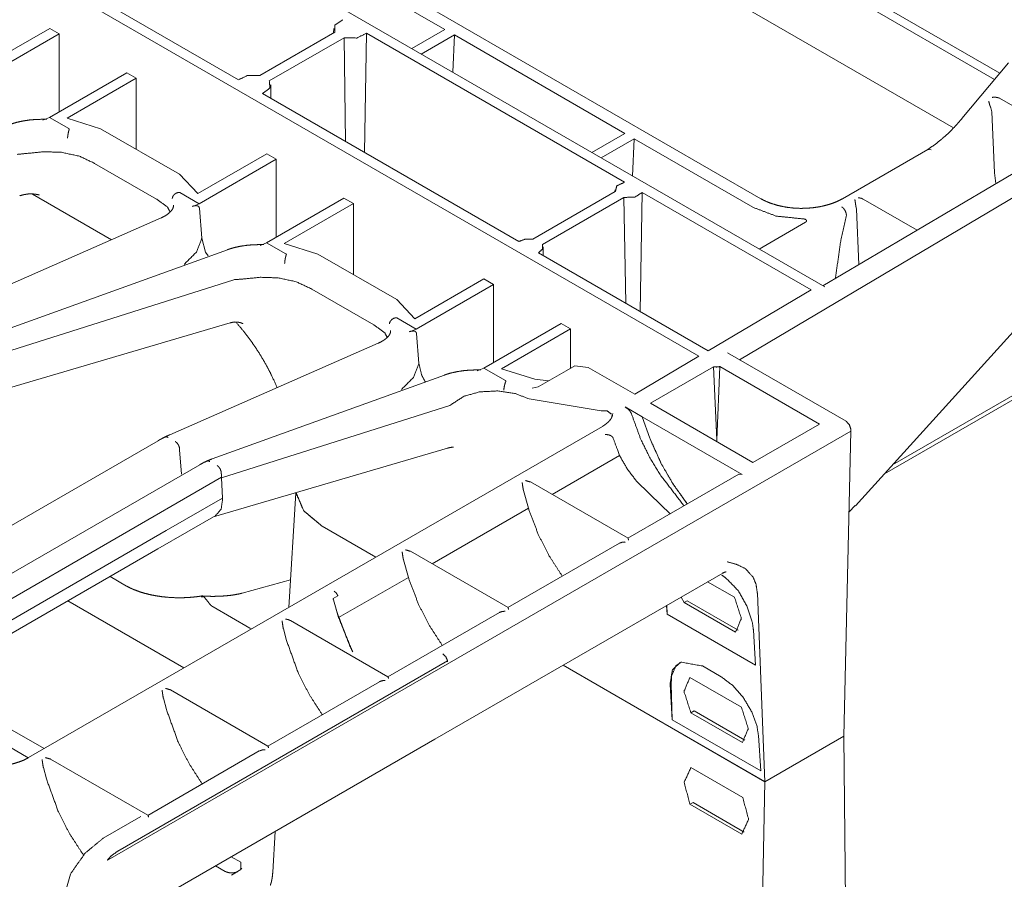
# Model space of a CAD drawing. Units: inches. Extents: x 1.32 to 9.91, y 2.48 to 7.2.
# Drawn here: x 8.81 to 9.34, y 3.03 to 3.49 of the extents above; entities that cross this region are included whole.
import ezdxf

# ---------------------------------------------------------------- set-up
doc = ezdxf.new("R2010")
doc.units = ezdxf.units.IN
doc.header["$MEASUREMENT"] = 0
doc.layers.add('Trimetric', color=7, linetype='Continuous', true_color=0xffffff)

msp = doc.modelspace()

# ---------------------------------------------------------------- linework, layer by layer
at = {"layer": 'Trimetric', "color": 7, "linetype": 'Continuous', "lineweight": 13}
for p, q in [((9.24726, 3.34988), (7.77695, 4.19876)), ((7.71244, 4.15967), (9.17954, 3.31264)), ((9.3412, 3.46481), (9.0903, 3.60967)), ((9.086, 3.6072), (9.33841, 3.46147)), ((9.10266, 3.55886), (9.31639, 3.43546)), ((9.21285, 3.39734), (8.98055, 3.53145)), ((8.93219, 3.46132), (8.81825, 3.5271)), ((8.97401, 3.52816), (9.04307, 3.48829)), ((9.51918, 3.49918), (9.20137, 3.31081)), ((8.83073, 3.4889), (8.79359, 3.46746)), ((8.83582, 3.48596), (8.83073, 3.4889)), ((8.98398, 3.48685), (8.94357, 3.46352)), ((8.98333, 3.48885), (8.98331, 3.48646)), ((9.0253, 3.47803), (9.04307, 3.48829)), ((8.7943, 3.46199), (8.83582, 3.48596)), ((8.83582, 3.444), (8.83582, 3.48596)), ((8.94875, 3.46063), (8.98898, 3.48386)), ((8.98898, 3.48386), (8.98974, 3.42809)), ((8.99991, 3.42222), (9.00091, 3.48623)), ((9.00091, 3.48623), (9.13957, 3.40618)), ((9.04816, 3.48535), (9.03039, 3.47509)), ((9.04729, 3.46533), (9.04816, 3.48535)), ((9.04816, 3.48535), (9.13975, 3.43247)), ((9.46083, 3.47734), (9.24619, 3.3505)), ((9.34588, 3.47041), (9.32088, 3.44037)), ((8.87216, 3.46498), (8.83064, 3.44101)), ((8.84011, 3.4406), (8.87725, 3.46204)), ((8.87725, 3.46204), (8.87216, 3.46498)), ((8.87725, 3.42392), (8.87725, 3.46204)), ((8.94959, 3.45127), (8.94951, 3.45852)), ((9.08282, 3.37435), (8.94507, 3.45389)), ((9.38869, 3.42387), (9.3411, 3.45135)), ((9.3364, 3.44625), (9.33697, 3.44399)), ((8.83064, 3.44101), (8.82709, 3.43958)), ((8.83064, 3.44101), (8.83064, 3.44101)), ((8.83064, 3.44101), (8.841, 3.43503)), ((8.85811, 3.43497), (8.84011, 3.4406)), ((9.33697, 3.44399), (9.3384, 3.41125)), ((8.85811, 3.43497), (8.90052, 3.41049)), ((9.12199, 3.42221), (9.13975, 3.43247)), ((9.14485, 3.42953), (9.12708, 3.41927)), ((9.14397, 3.40951), (9.14485, 3.42953)), ((9.14485, 3.42953), (9.20855, 3.39275)), ((9.30261, 3.42383), (9.25673, 3.39734)), ((9.30284, 3.42397), (9.30259, 3.42381)), ((9.30446, 3.42368), (9.30261, 3.42383)), ((8.9474, 3.42154), (8.91027, 3.40009)), ((8.91098, 3.39463), (8.9525, 3.4186)), ((8.9525, 3.4186), (8.9474, 3.42154)), ((8.9525, 3.37664), (8.9525, 3.4186)), ((8.85483, 3.41634), (8.85468, 3.41643)), ((8.88818, 3.39708), (8.85483, 3.41634)), ((8.91027, 3.40009), (8.90052, 3.41049)), ((9.33915, 3.40543), (9.3384, 3.41125)), ((9.1345, 3.40209), (9.13449, 3.40113)), ((8.82146, 3.39983), (8.86393, 3.3753)), ((8.88833, 3.397), (8.88818, 3.39708)), ((8.90061, 3.40061), (8.91098, 3.39463)), ((8.98883, 3.39762), (8.94731, 3.37365)), ((8.99392, 3.39468), (8.98883, 3.39762)), ((9.13465, 3.40122), (9.09027, 3.3756)), ((9.09548, 3.37273), (9.13932, 3.39804)), ((9.13932, 3.39804), (9.1404, 3.34111)), ((9.1481, 3.33667), (9.14909, 3.40068)), ((9.14909, 3.40068), (9.23985, 3.34828)), ((9.2968, 3.3804), (9.26785, 3.39712)), ((8.90741, 3.39321), (8.91098, 3.39463)), ((8.91098, 3.39463), (8.91098, 3.39462)), ((8.91098, 3.39463), (8.91098, 3.39462)), ((8.91098, 3.39462), (8.91098, 3.39463)), ((8.91117, 3.39217), (8.91241, 3.37616)), ((8.95678, 3.37324), (8.99392, 3.39468)), ((8.99392, 3.35656), (8.99392, 3.39468)), ((9.26409, 3.39257), (9.26422, 3.39167)), ((9.26552, 3.36192), (9.26422, 3.39167)), ((8.89063, 3.38703), (8.7786, 3.33783)), ((9.2637, 3.2322), (9.40704, 3.39062)), ((9.2369, 3.38469), (9.21193, 3.37028)), ((8.91241, 3.37616), (8.91453, 3.36859)), ((8.94731, 3.37365), (8.94376, 3.37222)), ((8.94731, 3.37365), (8.94731, 3.37365)), ((8.94731, 3.37365), (8.95765, 3.36768)), ((8.97478, 3.36761), (8.95678, 3.37324)), ((9.09588, 3.36681), (9.09583, 3.37144)), ((8.92622, 3.36993), (8.80144, 3.32486)), ((8.91453, 3.36859), (8.91586, 3.36655)), ((8.97478, 3.36761), (9.01719, 3.34313)), ((9.18457, 3.31561), (9.09342, 3.36823)), ((8.90306, 3.36214), (8.90308, 3.36216)), ((8.80644, 3.31474), (8.92968, 3.35378)), ((8.92968, 3.35378), (8.92998, 3.35382)), ((9.06408, 3.35418), (9.02694, 3.33273)), ((9.02765, 3.32727), (9.06917, 3.35124)), ((9.06917, 3.35124), (9.06408, 3.35418)), ((9.06917, 3.30928), (9.06917, 3.35124)), ((8.97152, 3.34877), (8.97136, 3.34886)), ((8.97152, 3.34877), (9.00486, 3.32952)), ((9.18457, 3.31561), (9.23985, 3.34828)), ((9.02694, 3.33273), (9.01719, 3.34313)), ((9.01731, 3.33323), (9.02765, 3.32727)), ((8.80198, 3.29362), (8.92775, 3.33063)), ((9.00502, 3.32943), (9.00486, 3.32952)), ((9.1055, 3.33026), (9.06398, 3.30629)), ((9.11059, 3.32732), (9.1055, 3.33026)), ((9.41612, 3.33073), (9.28366, 3.25425)), ((9.02408, 3.32585), (9.02765, 3.32727)), ((9.02765, 3.32727), (9.02765, 3.32727)), ((9.02765, 3.32727), (9.02765, 3.32726)), ((9.02765, 3.32727), (9.02765, 3.32726)), ((9.02765, 3.32727), (9.02765, 3.32727)), ((9.02765, 3.32726), (9.02765, 3.32727)), ((9.02784, 3.32481), (9.02909, 3.3088)), ((9.07346, 3.30588), (9.11059, 3.32732)), ((9.11059, 3.30623), (9.11059, 3.32732)), ((9.27933, 3.24947), (9.41474, 3.32765)), ((9.00732, 3.31968), (8.89527, 3.27047)), ((9.14506, 3.29226), (9.17954, 3.31264)), ((9.19492, 3.31453), (9.25865, 3.27774)), ((9.10823, 3.30487), (9.11284, 3.30753)), ((9.11284, 3.30753), (9.12012, 3.30666)), ((9.15353, 3.28735), (9.18737, 3.30689)), ((9.18737, 3.30689), (9.18928, 3.26769)), ((9.18928, 3.26769), (9.19086, 3.30708)), ((9.19086, 3.30708), (9.24434, 3.2762)), ((9.0429, 3.30257), (8.91811, 3.2575)), ((9.06398, 3.30629), (9.06044, 3.30486)), ((9.06398, 3.30629), (9.0756, 3.29958)), ((9.09145, 3.30025), (9.07346, 3.30588)), ((9.09312, 3.29614), (9.10823, 3.30487)), ((9.12012, 3.30666), (9.14506, 3.29226)), ((9.08996, 3.29549), (9.09312, 3.29614)), ((9.09145, 3.30025), (9.09146, 3.30025)), ((9.09146, 3.30025), (9.09873, 3.29938)), ((9.01973, 3.29478), (9.01975, 3.2948)), ((8.92311, 3.24738), (9.04582, 3.28626)), ((9.04634, 3.28661), (9.04582, 3.28626)), ((9.08833, 3.28975), (9.08763, 3.28999)), ((9.08833, 3.28975), (9.12712, 3.28323)), ((9.20859, 3.25556), (9.15353, 3.28735)), ((9.12792, 3.28333), (9.12712, 3.28323)), ((9.13283, 3.28014), (9.13274, 3.28072)), ((9.13323, 3.28116), (9.1333, 3.28183)), ((9.13995, 3.28538), (9.14914, 3.28008)), ((9.20285, 3.24908), (9.14914, 3.28009)), ((9.14914, 3.28009), (9.14914, 3.28008)), ((9.14914, 3.28009), (9.15316, 3.26865)), ((9.14914, 3.28008), (9.15316, 3.26865)), ((9.24434, 3.2762), (9.20859, 3.25556)), ((9.12773, 3.27495), (8.81936, 3.09691)), ((9.26122, 3.27233), (8.86209, 3.0419)), ((9.12934, 3.27063), (9.12924, 3.27063)), ((9.26122, 3.27233), (9.25746, 3.10843)), ((9.26119, 3.27343), (9.26122, 3.27233)), ((8.88895, 3.26726), (8.69757, 3.15677)), ((9.15316, 3.26865), (9.15316, 3.26865)), ((9.18928, 3.26671), (9.18928, 3.26769)), ((8.90056, 3.26233), (8.90157, 3.24927)), ((8.91866, 3.22626), (9.04442, 3.26327)), ((9.13696, 3.25929), (9.10069, 3.23836)), ((9.13696, 3.25929), (9.13576, 3.26247)), ((8.91134, 3.25433), (8.72031, 3.14403)), ((8.92296, 3.24938), (8.9231, 3.24757)), ((9.2011, 3.24929), (9.14137, 3.2148)), ((9.2011, 3.24929), (9.20285, 3.24908)), ((8.7282, 3.13505), (8.9231, 3.24757)), ((8.92311, 3.24738), (8.9231, 3.24757)), ((8.92311, 3.24738), (8.92363, 3.23641)), ((9.14149, 3.21481), (9.08907, 3.24507)), ((8.96293, 3.23929), (8.9592, 3.17765)), ((8.96311, 3.23934), (8.96316, 3.23894)), ((9.0853, 3.24052), (9.08527, 3.24063)), ((9.0853, 3.24052), (9.08793, 3.23099)), ((8.89332, 3.21891), (8.92363, 3.23641)), ((8.92366, 3.23589), (8.92363, 3.23641)), ((9.08793, 3.23099), (9.03621, 3.20113)), ((9.26031, 3.22895), (9.26356, 3.23234)), ((8.88886, 3.20905), (8.91992, 3.22699)), ((8.73406, 3.12697), (8.89332, 3.21891)), ((8.97708, 3.22132), (9.00596, 3.20464)), ((9.00596, 3.20464), (8.97711, 3.2213)), ((9.13684, 3.21219), (9.07688, 3.17757)), ((8.73926, 3.12268), (8.88886, 3.20905)), ((9.077, 3.17757), (9.02458, 3.20784)), ((9.02081, 3.20329), (9.02078, 3.2034)), ((9.02081, 3.20329), (9.02345, 3.19376)), ((9.03762, 3.10673), (9.19237, 3.19608)), ((9.19226, 3.19631), (9.19316, 3.19659)), ((8.872, 3.18914), (8.86318, 3.19423)), ((8.9601, 3.19242), (8.93424, 3.18533)), ((9.02345, 3.19376), (8.98599, 3.17213)), ((9.19872, 3.18306), (9.18428, 3.1914)), ((8.98355, 3.18641), (8.9835, 3.18643)), ((9.211, 3.18522), (9.21503, 3.08394)), ((8.90286, 3.14513), (8.8405, 3.18113)), ((8.98562, 3.1839), (8.98297, 3.18237)), ((8.98497, 3.17549), (8.98318, 3.18176)), ((8.98321, 3.1817), (8.98599, 3.17213)), ((9.17165, 3.18024), (9.1701, 3.18322)), ((9.17334, 3.18122), (9.17165, 3.18025)), ((9.17165, 3.18025), (9.17332, 3.18121)), ((9.17165, 3.18025), (9.17165, 3.18024)), ((9.17165, 3.18024), (9.1993, 3.16428)), ((9.17332, 3.18121), (9.17334, 3.18122)), ((9.17334, 3.18122), (9.20065, 3.16546)), ((8.93824, 3.16657), (8.91855, 3.17793)), ((9.07235, 3.17495), (9.01239, 3.14034)), ((9.16253, 3.17395), (9.16223, 3.17867)), ((9.16238, 3.17876), (9.16253, 3.17395)), ((9.01251, 3.14034), (8.96011, 3.17059)), ((9.21005, 3.14651), (9.16253, 3.17395)), ((8.93824, 3.16657), (8.93921, 3.16611)), ((8.95631, 3.16606), (8.95629, 3.16615)), ((8.95798, 3.15991), (8.95631, 3.16606)), ((9.21005, 3.14651), (9.20886, 3.16548)), ((9.04453, 3.14896), (8.86739, 3.04669)), ((9.04205, 3.15263), (9.042, 3.15266)), ((9.04454, 3.14835), (9.04453, 3.14896)), ((9.21496, 3.08398), (9.10658, 3.14655)), ((9.10659, 3.14655), (9.21503, 3.08394)), ((9.19154, 3.14036), (9.18148, 3.14616)), ((8.82768, 3.10172), (8.76532, 3.13772)), ((9.00786, 3.13772), (8.94791, 3.10311)), ((9.2024, 3.12399), (9.17469, 3.13999)), ((8.75683, 3.13282), (8.81919, 3.09682)), ((8.94802, 3.10311), (8.89559, 3.13338)), ((9.16524, 3.11721), (9.16405, 3.13615)), ((9.16465, 3.13654), (9.16524, 3.11721)), ((8.89182, 3.12883), (8.8918, 3.12891)), ((8.89349, 3.12268), (8.89182, 3.12883)), ((9.17697, 3.12204), (9.17528, 3.12106)), ((9.17697, 3.12204), (9.20434, 3.10624)), ((9.21277, 3.08977), (9.16524, 3.11721)), ((9.17528, 3.12106), (9.17527, 3.12106)), ((9.17527, 3.12106), (9.20298, 3.10506)), ((8.84462, 2.9953), (9.03762, 3.10673)), ((9.21277, 3.08977), (9.21158, 3.10874)), ((9.25746, 3.10843), (9.21503, 3.08394)), ((9.2612, 2.76873), (9.25739, 3.10839)), ((8.94337, 3.10049), (8.88342, 3.06587)), ((9.20298, 3.10506), (9.20298, 3.10506)), ((8.88353, 3.06588), (8.8311, 3.09615)), ((8.82733, 3.0916), (8.82731, 3.09168)), ((8.82901, 3.08544), (8.82733, 3.0916)), ((9.20319, 3.07541), (9.1753, 3.09152)), ((9.20967, 2.79813), (9.21496, 3.08398)), ((9.17644, 3.07277), (9.17473, 3.07187)), ((9.17473, 3.07187), (9.20259, 3.05578)), ((9.17644, 3.07277), (9.20394, 3.05689)), ((8.8797, 3.06525), (8.85941, 3.05354)), ((8.95192, 3.05725), (8.95059, 3.03529)), ((8.93347, 3.04064), (8.92831, 3.04362)), ((8.91982, 3.03872), (8.92499, 3.03574)), ((8.93329, 3.03766), (8.93403, 3.03711)), ((8.93347, 3.04064), (8.93347, 3.03672)), ((8.83728, 3.01775), (8.84185, 3.03428)), ((8.92838, 3.03378), (8.93347, 3.03672))]:
    msp.add_line(p, q, dxfattribs=at)
for points, knots in [([(8.98821, 3.49356), (8.9839, 3.49067), (8.98398, 3.48685)], [0, 0, 0.57631, 1, 1]), ([(8.98898, 3.48386), (8.99574, 3.48371), (9.00091, 3.48623)], [0, 0, 0.540442, 1, 1]), ([(8.94357, 3.46352), (8.93719, 3.46361), (8.93219, 3.46132)], [0, 0, 0.537086, 1, 1]), ([(8.94507, 3.45389), (8.94908, 3.45686), (8.94875, 3.46063)], [0, 0, 0.569221, 1, 1]), ([(9.33534, 3.44968), (9.33534, 3.44966), (9.33551, 3.44892), (9.33595, 3.44738), (9.3364, 3.44625)], [0, 0, 0.005757, 0.217269, 0.662636, 1, 1]), ([(9.34109, 3.45133), (9.34089, 3.45145), (9.33983, 3.45179), (9.33827, 3.4519), (9.33712, 3.4518), (9.33709, 3.45179)], [0, 0, 0.05705, 0.327933, 0.711833, 0.993958, 1, 1]), ([(8.82677, 3.44003), (8.8233, 3.43993), (8.81995, 3.43965), (8.81643, 3.43912), (8.8131, 3.43839), (8.81129, 3.43787), (8.80955, 3.43729)], [0, 0, 0.198389, 0.390136, 0.59331, 0.788169, 0.895503, 1, 1]), ([(8.82906, 3.44), (8.8279, 3.44006), (8.82677, 3.44003)], [0, 0, 0.508362, 1, 1]), ([(9.32088, 3.44037), (9.31927, 3.4385), (9.31765, 3.43669), (9.31449, 3.43335), (9.31127, 3.4304), (9.3109, 3.4301), (9.31053, 3.42981)], [0, 0, 0.166338, 0.330742, 0.641148, 0.935994, 0.96815, 1, 1]), ([(8.84032, 3.42988), (8.84033, 3.42995), (8.84037, 3.43047), (8.84052, 3.43163), (8.84073, 3.43282), (8.84098, 3.43389), (8.84125, 3.43472)], [0, 0, 0.014608, 0.118684, 0.356427, 0.599894, 0.82246, 1, 1]), ([(8.841, 3.43503), (8.84114, 3.43493), (8.84124, 3.43482), (8.84126, 3.43475), (8.84125, 3.43472)], [0, 0, 0.403296, 0.759082, 0.919048, 1, 1]), ([(9.31053, 3.42981), (9.30668, 3.42665), (9.30284, 3.42397)], [0, 0, 0.515512, 1, 1]), ([(8.85468, 3.41643), (8.84671, 3.42018), (8.83704, 3.42228), (8.8274, 3.4226), (8.81857, 3.42167), (8.81328, 3.42118)], [0, 0, 0.207174, 0.439742, 0.666567, 0.875261, 1, 1]), ([(9.13957, 3.40618), (9.13549, 3.40423), (9.13465, 3.40122)], [0, 0, 0.590748, 1, 1]), ([(8.81461, 3.39891), (8.8169, 3.39952), (8.81906, 3.39986), (8.82099, 3.39992), (8.8227, 3.39981), (8.82383, 3.39964), (8.82464, 3.39946), (8.82514, 3.39932)], [0, 0, 0.2215, 0.426407, 0.606717, 0.766959, 0.874489, 0.951983, 1, 1]), ([(8.88833, 3.397), (8.89398, 3.39289), (8.89544, 3.39025)], [0, 0, 0.698739, 1, 1]), ([(8.8966, 3.39739), (8.89661, 3.39746), (8.89668, 3.39795), (8.89712, 3.39895), (8.8979, 3.39981), (8.89892, 3.40043), (8.90008, 3.40076)], [0, 0, 0.013959, 0.109425, 0.317981, 0.539528, 0.769466, 1, 1]), ([(8.90008, 3.40076), (8.90019, 3.40076), (8.90033, 3.40073), (8.90055, 3.40065), (8.90061, 3.40061)], [0, 0, 0.197563, 0.450311, 0.87168, 1, 1]), ([(9.13932, 3.39804), (9.14518, 3.39816), (9.14909, 3.40068)], [0, 0, 0.55726, 1, 1]), ([(9.23601, 3.39222), (9.23543, 3.39217), (9.23485, 3.39214), (9.23134, 3.3922), (9.22787, 3.39259), (9.22451, 3.39315), (9.22128, 3.3939), (9.21826, 3.39486), (9.21547, 3.39599), (9.21412, 3.39665), (9.21285, 3.39734)], [0, 0, 0.0242, 0.048369, 0.194263, 0.339792, 0.481906, 0.61965, 0.751615, 0.877064, 0.939452, 1, 1]), ([(9.25674, 3.39734), (9.25547, 3.39665), (9.25414, 3.39601), (9.25137, 3.39488), (9.24836, 3.39392), (9.24515, 3.39315), (9.24181, 3.3926), (9.23894, 3.39233), (9.23601, 3.39222)], [0, 0, 0.066559, 0.135172, 0.273939, 0.420219, 0.573265, 0.730312, 0.86385, 1, 1]), ([(9.26339, 3.39685), (9.2634, 3.39684), (9.26357, 3.39572), (9.26374, 3.39443), (9.26391, 3.3934), (9.26409, 3.39257)], [0, 0, 0.003513, 0.265007, 0.563248, 0.804009, 1, 1]), ([(9.26783, 3.39709), (9.26679, 3.39758), (9.26517, 3.39787), (9.26515, 3.39787)], [0, 0, 0.40883, 0.990731, 1, 1]), ([(8.89721, 3.39386), (8.89725, 3.3934), (8.89721, 3.39294), (8.89684, 3.3919), (8.8961, 3.39084), (8.89509, 3.38979), (8.89377, 3.38875), (8.89233, 3.38787), (8.89063, 3.38703)], [0, 0, 0.045991, 0.092029, 0.201562, 0.330752, 0.475068, 0.642918, 0.811087, 1, 1]), ([(8.90741, 3.39321), (8.90796, 3.39341), (8.90941, 3.39365), (8.91045, 3.39339), (8.91093, 3.39292), (8.91115, 3.39232), (8.91117, 3.39217)], [0, 0, 0.126607, 0.446858, 0.679839, 0.827297, 0.966132, 1, 1]), ([(9.20855, 3.39275), (9.22097, 3.38801), (9.2356, 3.38647)], [0, 0, 0.474756, 1, 1]), ([(9.25883, 3.38867), (9.25863, 3.38975), (9.25818, 3.39086), (9.25753, 3.39186), (9.25675, 3.39266), (9.25646, 3.39287), (9.2564, 3.39291)], [0, 0, 0.217926, 0.454676, 0.692386, 0.913038, 0.985632, 1, 1]), ([(8.89058, 3.38701), (8.89061, 3.38702), (8.89063, 3.38703)], [0, 0, 0.509737, 1, 1]), ([(9.2356, 3.38647), (9.2362, 3.38642), (9.23674, 3.38625), (9.23715, 3.386), (9.23739, 3.38568), (9.23743, 3.38534), (9.23727, 3.38501), (9.2369, 3.38469)], [0, 0, 0.186071, 0.35963, 0.507941, 0.629323, 0.735846, 0.849943, 1, 1]), ([(9.2529, 3.35446), (9.25595, 3.37569), (9.25881, 3.38853)], [0, 0, 0.619722, 1, 1]), ([(9.25883, 3.38867), (9.25882, 3.38857), (9.25881, 3.38853)], [0, 0, 0.713162, 1, 1]), ([(8.90308, 3.36216), (8.9096, 3.36866), (8.91239, 3.37594), (8.91241, 3.37616)], [0, 0, 0.534398, 0.98728, 1, 1]), ([(9.09027, 3.3756), (9.08625, 3.37558), (9.08282, 3.37435)], [0, 0, 0.525386, 1, 1]), ([(8.94344, 3.37266), (8.93997, 3.37257), (8.93662, 3.37228), (8.9331, 3.37176), (8.92977, 3.37102), (8.92796, 3.37051), (8.92622, 3.36993)], [0, 0, 0.198436, 0.390183, 0.593357, 0.788216, 0.895503, 1, 1]), ([(8.94574, 3.37264), (8.94457, 3.3727), (8.94344, 3.37266)], [0, 0, 0.508358, 1, 1]), ([(9.09342, 3.36823), (9.09558, 3.37031), (9.09548, 3.37273)], [0, 0, 0.553041, 1, 1]), ([(8.95697, 3.36254), (8.95698, 3.36261), (8.95702, 3.36312), (8.95716, 3.36429), (8.95737, 3.36547), (8.95763, 3.36654), (8.9579, 3.36738)], [0, 0, 0.014609, 0.118692, 0.356491, 0.599927, 0.822471, 1, 1]), ([(8.95765, 3.36768), (8.95782, 3.36756), (8.95789, 3.36748), (8.9579, 3.36741), (8.9579, 3.36738)], [0, 0, 0.50685, 0.753545, 0.917822, 1, 1]), ([(8.97136, 3.34886), (8.96313, 3.35272), (8.95344, 3.35479), (8.94386, 3.35509), (8.93514, 3.35421), (8.92998, 3.35382)], [0, 0, 0.213665, 0.446696, 0.672081, 0.878307, 1, 1]), ([(9.01678, 3.33338), (9.01562, 3.33306), (9.0146, 3.33243), (9.01382, 3.33158), (9.01338, 3.33058), (9.01331, 3.33009), (9.01331, 3.33001)], [0, 0, 0.230523, 0.460401, 0.682034, 0.890556, 0.986077, 1, 1]), ([(9.01678, 3.33338), (9.01683, 3.33338), (9.01694, 3.33338), (9.01709, 3.33334), (9.01731, 3.33323)], [0, 0, 0.089635, 0.273068, 0.564515, 1, 1]), ([(8.92778, 3.33063), (8.92941, 3.33099), (8.93031, 3.33106)], [0, 0, 0.64884, 1, 1]), ([(8.93058, 3.33098), (8.93135, 3.331), (8.93207, 3.33095), (8.93319, 3.33072), (8.93407, 3.33039), (8.93445, 3.33021), (8.93457, 3.33015), (8.93457, 3.33015)], [0, 0, 0.185996, 0.361288, 0.637694, 0.865129, 0.965674, 0.999045, 1, 1]), ([(8.93078, 3.33105), (8.93491, 3.32614), (8.93775, 3.32245), (8.94047, 3.31863), (8.94309, 3.31466), (8.94555, 3.31061), (8.94785, 3.30651), (8.94996, 3.30239), (8.95295, 3.29575)], [0, 0, 0.153441, 0.264526, 0.376649, 0.490162, 0.603337, 0.715609, 0.826165, 1, 1]), ([(9.00502, 3.32943), (9.01079, 3.3252), (9.01206, 3.32283)], [0, 0, 0.726486, 1, 1]), ([(9.0139, 3.3265), (9.01394, 3.32603), (9.01389, 3.32557), (9.01352, 3.32453), (9.01278, 3.32347), (9.01177, 3.32242), (9.01044, 3.32138), (9.00901, 3.32051), (9.00732, 3.31968)], [0, 0, 0.046678, 0.093455, 0.203055, 0.332428, 0.47713, 0.645312, 0.812448, 1, 1]), ([(9.02408, 3.32585), (9.02463, 3.32604), (9.02608, 3.32628), (9.02712, 3.32603), (9.02761, 3.32556), (9.02782, 3.32496), (9.02784, 3.32481)], [0, 0, 0.126615, 0.447016, 0.679984, 0.827307, 0.966134, 1, 1]), ([(9.00732, 3.31968), (9.0073, 3.31967), (9.00727, 3.31965)], [0, 0, 0.505216, 1, 1]), ([(9.01975, 3.2948), (9.02627, 3.3013), (9.02906, 3.30858), (9.02909, 3.3088)], [0, 0, 0.534398, 0.987268, 1, 1]), ([(9.02909, 3.3088), (9.03055, 3.30267), (9.03254, 3.29883)], [0, 0, 0.593107, 1, 1]), ([(9.18737, 3.30689), (9.18913, 3.30687), (9.19086, 3.30708)], [0, 0, 0.503708, 1, 1]), ([(9.06012, 3.3053), (9.05664, 3.30521), (9.0533, 3.30492), (9.04977, 3.3044), (9.04644, 3.30366), (9.04463, 3.30315), (9.0429, 3.30257)], [0, 0, 0.198436, 0.390138, 0.593312, 0.788172, 0.895502, 1, 1]), ([(9.06241, 3.30528), (9.06124, 3.30534), (9.06012, 3.3053)], [0, 0, 0.50836, 1, 1]), ([(9.07589, 3.29924), (9.07554, 3.29842), (9.07522, 3.29736), (9.07496, 3.29618), (9.07479, 3.29502), (9.07475, 3.29452), (9.07475, 3.29444)], [0, 0, 0.180081, 0.403189, 0.646045, 0.882585, 0.984583, 1, 1]), ([(9.0756, 3.29958), (9.07576, 3.29948), (9.07587, 3.29936), (9.0759, 3.2993), (9.07589, 3.29924)], [0, 0, 0.38711, 0.73446, 0.878649, 1, 1]), ([(9.08763, 3.28999), (9.08097, 3.29256), (9.07148, 3.29404), (9.06157, 3.29347), (9.05338, 3.29115), (9.04634, 3.28661)], [0, 0, 0.163816, 0.384321, 0.612235, 0.807704, 1, 1]), ([(9.13311, 3.28138), (9.1331, 3.28093), (9.13302, 3.28047), (9.13252, 3.27931), (9.13163, 3.2781), (9.13046, 3.2769), (9.12899, 3.27575), (9.12838, 3.27534), (9.12773, 3.27495)], [0, 0, 0.051115, 0.104547, 0.249349, 0.421956, 0.613613, 0.828169, 0.912425, 1, 1]), ([(9.13259, 3.28152), (9.13023, 3.28334), (9.12792, 3.28333)], [0, 0, 0.56399, 1, 1]), ([(9.13995, 3.28538), (9.14166, 3.28409), (9.14257, 3.28305), (9.14317, 3.28208), (9.1434, 3.28153)], [0, 0, 0.407356, 0.670084, 0.886906, 1, 1]), ([(9.17159, 3.23225), (9.1592, 3.24839), (9.15338, 3.25782), (9.14839, 3.26785), (9.1434, 3.28153)], [0, 0, 0.355749, 0.549579, 0.745371, 1, 1]), ([(9.25865, 3.27774), (9.26041, 3.27589), (9.26119, 3.27343)], [0, 0, 0.49778, 1, 1]), ([(8.89527, 3.27047), (8.89389, 3.26983), (8.89251, 3.26914)], [0, 0, 0.495642, 1, 1]), ([(9.12934, 3.27063), (9.13114, 3.27041), (9.13237, 3.2699), (9.13316, 3.26924), (9.13358, 3.26852)], [0, 0, 0.361608, 0.629343, 0.832443, 1, 1]), ([(8.89262, 3.2692), (8.89079, 3.26827), (8.88895, 3.26726)], [0, 0, 0.494954, 1, 1]), ([(8.8944, 3.26901), (8.89342, 3.26934), (8.89263, 3.26918)], [0, 0, 0.563632, 1, 1]), ([(8.90056, 3.26232), (8.90044, 3.26359), (8.89996, 3.26488), (8.89918, 3.26601), (8.89824, 3.26679)], [0, 0, 0.243378, 0.506395, 0.765983, 1, 1]), ([(9.15316, 3.26865), (9.15917, 3.25526), (9.16545, 3.24436), (9.17335, 3.23327)], [0, 0, 0.358974, 0.666718, 1, 1]), ([(9.17331, 3.23324), (9.16606, 3.2434), (9.15951, 3.25459), (9.15316, 3.26865)], [0, 0, 0.305359, 0.622649, 1, 1]), ([(9.04445, 3.26326), (9.04575, 3.26355), (9.04673, 3.26371), (9.04735, 3.26372), (9.04765, 3.2637), (9.04767, 3.2637)], [0, 0, 0.407874, 0.712734, 0.902443, 0.995471, 1, 1]), ([(9.13696, 3.25929), (9.14108, 3.25204), (9.14636, 3.24517), (9.16412, 3.22792)], [0, 0, 0.199747, 0.407306, 1, 1]), ([(8.91502, 3.25627), (8.91318, 3.25534), (8.91134, 3.25433)], [0, 0, 0.495027, 1, 1]), ([(8.91811, 3.2575), (8.91656, 3.25691), (8.91501, 3.25626)], [0, 0, 0.496241, 1, 1]), ([(8.91679, 3.25608), (8.91581, 3.25641), (8.91503, 3.25625)], [0, 0, 0.563648, 1, 1]), ([(8.92073, 3.25391), (8.92165, 3.25311), (8.92239, 3.25196), (8.92285, 3.25065), (8.92296, 3.24937)], [0, 0, 0.231749, 0.491228, 0.755462, 1, 1]), ([(9.08527, 3.24063), (9.0851, 3.2415), (9.08493, 3.24257), (9.08475, 3.24388), (9.08461, 3.24479), (9.0846, 3.24481)], [0, 0, 0.209223, 0.46596, 0.778393, 0.996397, 1, 1]), ([(9.08636, 3.24582), (9.08639, 3.24582), (9.08906, 3.24506)], [0, 0, 0.009298, 1, 1]), ([(8.96312, 3.23944), (8.9672, 3.22962), (8.97711, 3.2213)], [0, 0, 0.451033, 1, 1]), ([(8.97708, 3.22132), (8.96735, 3.22941), (8.96316, 3.23894)], [0, 0, 0.548484, 1, 1]), ([(8.92365, 3.23589), (8.92286, 3.23052), (8.91989, 3.22702)], [0, 0, 0.54236, 1, 1]), ([(9.10615, 3.19447), (9.09938, 3.20492), (9.09343, 3.21647), (9.08793, 3.23099)], [0, 0, 0.303872, 0.620927, 1, 1]), ([(9.14003, 3.21281), (9.14, 3.21281), (9.13839, 3.21272), (9.13685, 3.21216)], [0, 0, 0.007966, 0.501193, 1, 1]), ([(9.14147, 3.21477), (9.14161, 3.21458), (9.14178, 3.21384), (9.14178, 3.21382)], [0, 0, 0.23789, 0.985159, 1, 1]), ([(9.02078, 3.2034), (9.02061, 3.20426), (9.02044, 3.20534), (9.02026, 3.20665), (9.02012, 3.20756), (9.02012, 3.20758)], [0, 0, 0.209223, 0.46596, 0.778393, 0.996397, 1, 1]), ([(9.02187, 3.20859), (9.0219, 3.20859), (9.02457, 3.20782)], [0, 0, 0.009298, 1, 1]), ([(9.19469, 3.2022), (9.19473, 3.20219), (9.19983, 3.20074), (9.20455, 3.19851)], [0, 0, 0.003498, 0.505436, 1, 1]), ([(9.19238, 3.19607), (9.193, 3.19638), (9.19351, 3.19659), (9.19401, 3.19671), (9.19425, 3.19674), (9.19425, 3.19674)], [0, 0, 0.343076, 0.618716, 0.880876, 0.999545, 1, 1]), ([(9.20455, 3.19851), (9.20876, 3.19385), (9.21029, 3.19), (9.211, 3.18522)], [0, 0, 0.411511, 0.683012, 1, 1]), ([(9.04167, 3.15724), (9.03489, 3.16769), (9.02894, 3.17923), (9.02345, 3.19376)], [0, 0, 0.303872, 0.620927, 1, 1]), ([(9.20065, 3.18668), (9.19429, 3.19327), (9.19182, 3.19504)], [0, 0, 0.750755, 1, 1]), ([(8.91304, 3.18388), (8.9113, 3.1836), (8.90954, 3.18336), (8.90595, 3.18302), (8.90229, 3.18284), (8.89858, 3.18284), (8.89489, 3.18302), (8.89127, 3.18338), (8.88775, 3.18389), (8.88445, 3.18456), (8.88134, 3.18535), (8.87854, 3.18623), (8.87602, 3.18718), (8.87404, 3.18806), (8.87236, 3.18893), (8.87218, 3.18904), (8.872, 3.18914)], [0, 0, 0.041768, 0.084023, 0.169614, 0.256652, 0.344886, 0.432642, 0.519176, 0.603537, 0.68374, 0.759935, 0.829642, 0.89354, 0.945033, 0.990087, 0.995098, 1, 1]), ([(8.93424, 3.18533), (8.93324, 3.18507), (8.93213, 3.18482), (8.92999, 3.18443), (8.92756, 3.18408), (8.92476, 3.18381), (8.92174, 3.18364), (8.91839, 3.18357), (8.91488, 3.18364), (8.91364, 3.18369), (8.91238, 3.18376)], [0, 0, 0.046752, 0.098381, 0.197407, 0.309199, 0.436778, 0.574484, 0.72668, 0.886315, 0.942789, 1, 1]), ([(8.98355, 3.18641), (8.98473, 3.18538), (8.98562, 3.1839)], [0, 0, 0.476443, 1, 1]), ([(9.20065, 3.18668), (9.20079, 3.18648), (9.20555, 3.17796), (9.20835, 3.1693), (9.20886, 3.16548)], [0, 0, 0.010762, 0.435764, 0.831888, 1, 1]), ([(8.91219, 3.18324), (8.91359, 3.18343), (8.91633, 3.17992)], [0, 0, 0.240947, 1, 1]), ([(8.91633, 3.17992), (8.9174, 3.1787), (8.91855, 3.17793)], [0, 0, 0.537793, 1, 1]), ([(8.98321, 3.1817), (8.9831, 3.18203), (8.98297, 3.18237)], [0, 0, 0.494601, 1, 1]), ([(8.98297, 3.18237), (8.98308, 3.18206), (8.98318, 3.18176)], [0, 0, 0.504952, 1, 1]), ([(9.19872, 3.18306), (9.20237, 3.17173), (9.1993, 3.16428)], [0, 0, 0.596255, 1, 1]), ([(8.99359, 3.15374), (8.99157, 3.15789), (8.98497, 3.17549)], [0, 0, 0.197392, 1, 1]), ([(9.07554, 3.17558), (9.07551, 3.17558), (9.0739, 3.17548), (9.07236, 3.17493)], [0, 0, 0.007966, 0.501193, 1, 1]), ([(9.07698, 3.17754), (9.07712, 3.17734), (9.07729, 3.17661), (9.07729, 3.17659)], [0, 0, 0.237719, 0.984962, 1, 1]), ([(8.95629, 3.16615), (8.95611, 3.16701), (8.95595, 3.16807), (8.95577, 3.16938), (8.95562, 3.17033), (8.95562, 3.17035)], [0, 0, 0.206183, 0.45923, 0.768547, 0.996382, 1, 1]), ([(8.96011, 3.17059), (8.95873, 3.17114), (8.95746, 3.17133), (8.95743, 3.17133)], [0, 0, 0.528796, 0.990967, 1, 1]), ([(8.99359, 3.15374), (8.99294, 3.15503), (8.98599, 3.17213)], [0, 0, 0.072831, 1, 1]), ([(8.97718, 3.12001), (8.97713, 3.12007), (8.9703, 3.13064), (8.96437, 3.14219), (8.95798, 3.15991)], [0, 0, 0.001763, 0.284637, 0.576566, 1, 1]), ([(9.04205, 3.15263), (9.04362, 3.15109), (9.04453, 3.14896)], [0, 0, 0.486766, 1, 1]), ([(9.16405, 3.13615), (9.1653, 3.14404), (9.16979, 3.14826), (9.18148, 3.14616)], [0, 0, 0.306615, 0.543672, 1, 1]), ([(9.16946, 3.14784), (9.16717, 3.14619), (9.16497, 3.141), (9.16465, 3.13654)], [0, 0, 0.218671, 0.654397, 1, 1]), ([(9.01105, 3.13835), (9.01102, 3.13835), (9.00941, 3.13825), (9.00788, 3.1377)], [0, 0, 0.007966, 0.501204, 1, 1]), ([(9.01249, 3.14031), (9.01263, 3.14011), (9.0128, 3.13937), (9.01281, 3.13936)], [0, 0, 0.237719, 0.984962, 1, 1]), ([(9.17527, 3.12106), (9.17158, 3.13248), (9.17469, 3.13999)], [0, 0, 0.596494, 1, 1]), ([(9.19154, 3.14036), (9.19779, 3.13563), (9.20349, 3.1291), (9.20801, 3.12147), (9.21081, 3.11365), (9.21158, 3.10874)], [0, 0, 0.202781, 0.427104, 0.656607, 0.87127, 1, 1]), ([(8.8918, 3.12891), (8.89163, 3.12977), (8.89146, 3.13084), (8.89128, 3.13214), (8.89113, 3.1331), (8.89113, 3.13312)], [0, 0, 0.206146, 0.459204, 0.768535, 0.996429, 1, 1]), ([(8.89288, 3.13413), (8.89291, 3.13413), (8.89558, 3.13336)], [0, 0, 0.00931, 1, 1]), ([(8.91269, 3.08277), (8.91264, 3.08283), (8.90581, 3.0934), (8.89988, 3.10496), (8.89349, 3.12268)], [0, 0, 0.001763, 0.284637, 0.576566, 1, 1]), ([(9.2024, 3.12399), (9.20609, 3.11256), (9.20298, 3.10506)], [0, 0, 0.596498, 1, 1]), ([(8.94656, 3.10111), (8.94654, 3.10111), (8.94492, 3.10102), (8.94339, 3.10047)], [0, 0, 0.007966, 0.501204, 1, 1]), ([(8.948, 3.10308), (8.94815, 3.10288), (8.94832, 3.10214), (8.94832, 3.10213)], [0, 0, 0.237719, 0.984962, 1, 1]), ([(8.81935, 3.09693), (8.81926, 3.09687), (8.81917, 3.09681), (8.81679, 3.09553), (8.81396, 3.09448), (8.81102, 3.0936), (8.80797, 3.0929), (8.8047, 3.09239), (8.80133, 3.0921), (8.79785, 3.09201), (8.79437, 3.09215), (8.79088, 3.0925), (8.78748, 3.09307), (8.78418, 3.09385), (8.78102, 3.09481), (8.77796, 3.09596), (8.77527, 3.09731), (8.77485, 3.09758), (8.77444, 3.09786)], [0, 0, 0.002296, 0.0046, 0.062349, 0.127119, 0.192634, 0.259732, 0.330573, 0.402968, 0.477585, 0.552097, 0.627218, 0.70082, 0.773423, 0.844153, 0.914179, 0.978547, 0.989387, 1, 1]), ([(8.82731, 3.09168), (8.82714, 3.09254), (8.82697, 3.09361), (8.82679, 3.09491), (8.82664, 3.09587), (8.82664, 3.09589)], [0, 0, 0.206136, 0.459183, 0.768499, 0.996382, 1, 1]), ([(8.8284, 3.0969), (8.82842, 3.0969), (8.83109, 3.09613)], [0, 0, 0.00931, 1, 1]), ([(9.17473, 3.07187), (9.17163, 3.08364), (9.1753, 3.09152)], [0, 0, 0.583609, 1, 1]), ([(8.84911, 3.04446), (8.84815, 3.0456), (8.84132, 3.05617), (8.83539, 3.06773), (8.829, 3.08544)], [0, 0, 0.032517, 0.306677, 0.589611, 1, 1]), ([(9.20319, 3.07541), (9.20627, 3.06364), (9.20259, 3.05578)], [0, 0, 0.583711, 1, 1]), ([(8.88352, 3.06584), (8.88366, 3.06565), (8.88383, 3.06491), (8.88383, 3.06489)], [0, 0, 0.237843, 0.984964, 1, 1]), ([(8.84185, 3.03428), (8.84977, 3.04556), (8.85941, 3.05354)], [0, 0, 0.524168, 1, 1]), ([(8.86739, 3.04669), (8.8639, 3.04416), (8.86201, 3.0422), (8.86188, 3.042), (8.86182, 3.04189), (8.86181, 3.04185), (8.86181, 3.04183), (8.86182, 3.04181), (8.86183, 3.0418), (8.86185, 3.0418), (8.86192, 3.04181), (8.86209, 3.0419)], [0, 0, 0.554127, 0.905051, 0.935651, 0.951151, 0.955876, 0.958783, 0.96125, 0.963027, 0.965868, 0.974596, 1, 1]), ([(8.93177, 3.03555), (8.93047, 3.03512), (8.92892, 3.03492), (8.92732, 3.03499), (8.92584, 3.03535), (8.92499, 3.03574)], [0, 0, 0.196264, 0.418793, 0.647389, 0.865241, 1, 1]), ([(8.95059, 3.03529), (8.9505, 3.03412), (8.95039, 3.03305), (8.95013, 3.03134), (8.94983, 3.03002), (8.94955, 3.02908), (8.94935, 3.02853), (8.94927, 3.02835)], [0, 0, 0.165842, 0.316994, 0.560619, 0.751856, 0.890003, 0.971973, 1, 1])]:
    msp.add_open_spline(points, degree=1, knots=knots, dxfattribs=at)
msp.add_open_spline([(9.13576, 3.26246), (9.13358, 3.26852)], degree=1, dxfattribs=at)

doc.saveas('drawing.dxf')
